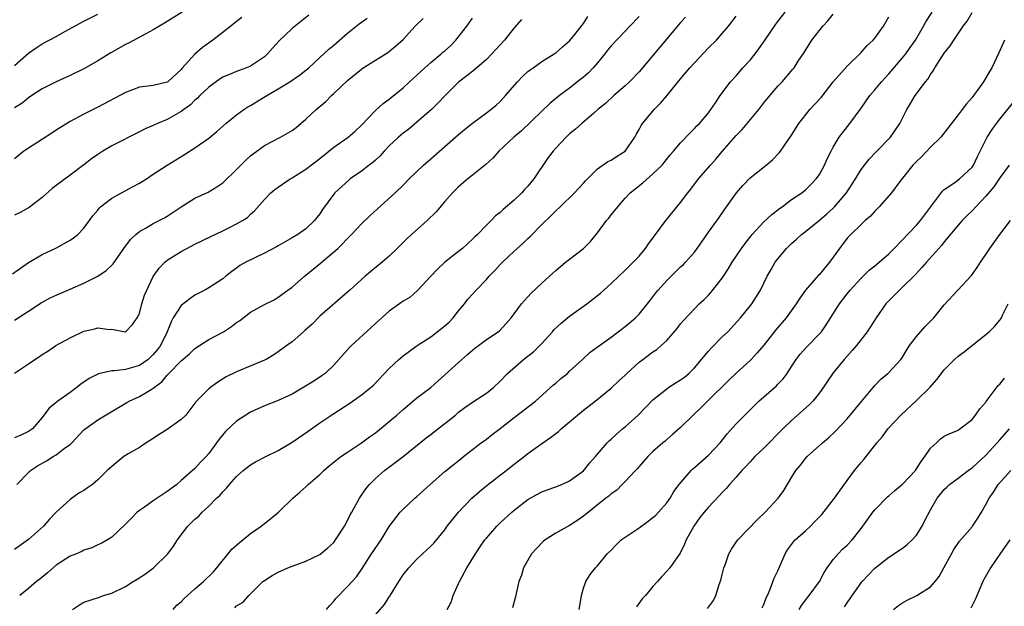
# Model space of a CAD drawing. Units: inches. Extents: x 2562000 to 2565000, y 1554000 to 1557000.
# Drawn here: x 2563272 to 2563414, y 1554473 to 1554558 of the extents above; entities that cross this region are included whole.
import ezdxf

# ---------------------------------------------------------------- set-up
doc = ezdxf.new("R2010")
doc.units = ezdxf.units.IN
doc.header["$MEASUREMENT"] = 0
doc.layers.add('LD25621554_2ft', color=134, linetype='Continuous')

msp = doc.modelspace()

# ---------------------------------------------------------------- linework, layer by layer
at = {"layer": 'LD25621554_2ft'}
for points, elevation in [([(2563295.16, 1554559), (2563292.59, 1554557.41), (2563291, 1554556.47), (2563289.91, 1554555.91), (2563287.44, 1554554.56), (2563287, 1554554.36), (2563284.86, 1554553.14), (2563283, 1554551.99), (2563281.1, 1554550.9), (2563279, 1554549.89), (2563277, 1554549), (2563275, 1554547.96), (2563273.5, 1554547), (2563273, 1554546.66), (2563272.1, 1554545.9), (2563271, 1554545.22)], 7798), ([(2563293.85, 1554473), (2563294.41, 1554473.59), (2563295, 1554474.1), (2563295.45, 1554474.55), (2563295.92, 1554475), (2563297, 1554475.96), (2563298.23, 1554477), (2563299.62, 1554478.38), (2563300.17, 1554479), (2563302.33, 1554481.67), (2563303, 1554482.25), (2563303.39, 1554482.61), (2563303.9, 1554483), (2563305, 1554483.94), (2563306.56, 1554485), (2563307, 1554485.38), (2563307.92, 1554486.08), (2563309.05, 1554487), (2563311.12, 1554489), (2563312.13, 1554489.87), (2563313, 1554490.66), (2563313.34, 1554491), (2563315, 1554492.44), (2563315.57, 1554493), (2563316.34, 1554493.66), (2563318.01, 1554495), (2563319, 1554495.67), (2563321, 1554496.97), (2563322.15, 1554497.85), (2563323, 1554498.44), (2563325, 1554500.06), (2563326.11, 1554501), (2563327, 1554501.8), (2563329, 1554503.45), (2563331, 1554504.98), (2563332.07, 1554505.93), (2563335, 1554508.58), (2563336.3, 1554509.7), (2563337, 1554510.34), (2563337.36, 1554510.64), (2563337.88, 1554511), (2563339, 1554511.85), (2563340.7, 1554513), (2563340.87, 1554513.13), (2563341.84, 1554514.16), (2563342.56, 1554515), (2563343, 1554515.56), (2563344.06, 1554517), (2563344.5, 1554517.5), (2563345.46, 1554518.54), (2563347, 1554519.99), (2563348.12, 1554521), (2563348.59, 1554521.41), (2563349, 1554521.79), (2563350.43, 1554523), (2563351, 1554523.46), (2563353, 1554525), (2563353.99, 1554526.01), (2563355, 1554527.24), (2563356.33, 1554529), (2563356.64, 1554529.36), (2563357, 1554529.84), (2563357.53, 1554530.47), (2563357.93, 1554531), (2563359, 1554532.21), (2563359.74, 1554533), (2563361.54, 1554534.46), (2563363, 1554535.72), (2563364.32, 1554537), (2563364.64, 1554537.36), (2563365.51, 1554538.49), (2563365.98, 1554539), (2563367, 1554540.21), (2563368.37, 1554541.63), (2563369, 1554542.24), (2563369.35, 1554542.65), (2563369.71, 1554543), (2563371, 1554544.53), (2563371.35, 1554545), (2563372.02, 1554545.98), (2563372.72, 1554547), (2563374.21, 1554549), (2563375, 1554549.86), (2563375.53, 1554550.47), (2563375.98, 1554551), (2563377, 1554552.11), (2563377.72, 1554553), (2563378.27, 1554553.73), (2563379.09, 1554554.91), (2563380.7, 1554557.3), (2563381, 1554557.69), (2563382.06, 1554559)], 7776), ([(2563323, 1554472.24), (2563324.3, 1554473.7), (2563325, 1554474.8), (2563325.09, 1554474.91), (2563326.38, 1554477), (2563327, 1554477.97), (2563327.82, 1554479), (2563329, 1554480.26), (2563329.78, 1554481), (2563331, 1554482.11), (2563331.44, 1554482.56), (2563333, 1554484.48), (2563333.37, 1554485), (2563334.97, 1554487), (2563336.89, 1554489), (2563338.02, 1554489.98), (2563339.12, 1554490.88), (2563341.84, 1554493), (2563343, 1554493.93), (2563343.62, 1554494.38), (2563344.44, 1554495), (2563345, 1554495.45), (2563346.67, 1554496.67), (2563347.13, 1554497), (2563348.26, 1554497.74), (2563349.38, 1554498.62), (2563349.79, 1554499), (2563351, 1554500), (2563353, 1554501.71), (2563354.66, 1554503), (2563357, 1554504.87), (2563358.1, 1554505.9), (2563359, 1554506.74), (2563359.25, 1554507), (2563361, 1554508.59), (2563361.53, 1554509), (2563362.39, 1554509.61), (2563363, 1554510.09), (2563363.56, 1554510.44), (2563364.21, 1554511), (2563365, 1554511.71), (2563366.52, 1554513.48), (2563367, 1554514.12), (2563367.41, 1554514.59), (2563369, 1554516.3), (2563369.69, 1554517), (2563370.37, 1554517.63), (2563371, 1554518.24), (2563371.36, 1554518.64), (2563373, 1554520.71), (2563373.2, 1554521), (2563373.89, 1554522.11), (2563374.43, 1554523), (2563375.77, 1554525), (2563376.29, 1554525.71), (2563377.3, 1554527), (2563379, 1554528.81), (2563380.13, 1554529.87), (2563381.26, 1554530.74), (2563381.63, 1554531), (2563383, 1554532.02), (2563384.48, 1554533), (2563385, 1554533.42), (2563385.79, 1554534.21), (2563386.55, 1554535), (2563387, 1554535.64), (2563387.74, 1554537), (2563388.13, 1554537.87), (2563388.7, 1554539), (2563389, 1554539.55), (2563389.85, 1554541), (2563391.4, 1554543), (2563393, 1554545.2), (2563394.27, 1554547), (2563395, 1554547.82), (2563395.96, 1554549), (2563397, 1554550.15), (2563399, 1554552.45), (2563399.44, 1554553), (2563400.09, 1554553.91), (2563400.85, 1554555), (2563402.01, 1554557), (2563402.36, 1554557.64), (2563403.24, 1554559)], 7770), ([(2563333.34, 1554473), (2563333.94, 1554474.06), (2563334.23, 1554475), (2563335, 1554476.72), (2563335.11, 1554477), (2563336.17, 1554479), (2563337.42, 1554481), (2563338.04, 1554481.96), (2563338.78, 1554483), (2563339, 1554483.28), (2563340.51, 1554485), (2563341, 1554485.47), (2563342.67, 1554487), (2563343, 1554487.28), (2563345, 1554488.83), (2563346.38, 1554489.62), (2563347, 1554489.94), (2563347.76, 1554490.24), (2563349, 1554490.66), (2563349.88, 1554491), (2563351, 1554491.52), (2563353, 1554492.96), (2563353.91, 1554494.09), (2563354.74, 1554495), (2563356.42, 1554497), (2563356.71, 1554497.29), (2563357, 1554497.52), (2563357.75, 1554498.25), (2563358.64, 1554499), (2563359, 1554499.29), (2563360.87, 1554501), (2563363, 1554503.19), (2563365, 1554504.78), (2563365.31, 1554505), (2563366.34, 1554505.66), (2563367, 1554506.06), (2563367.54, 1554506.46), (2563368.17, 1554507), (2563369, 1554507.81), (2563370.02, 1554509), (2563371, 1554510.19), (2563371.38, 1554510.62), (2563373, 1554512.24), (2563373.78, 1554513), (2563375.62, 1554515), (2563377.26, 1554517), (2563377.94, 1554518.06), (2563378.5, 1554519), (2563379, 1554520), (2563379.48, 1554521), (2563380.03, 1554521.97), (2563380.64, 1554523), (2563381, 1554523.49), (2563382.27, 1554525), (2563383, 1554525.72), (2563383.69, 1554526.31), (2563384.4, 1554527), (2563385, 1554527.45), (2563387, 1554529.06), (2563388.05, 1554529.95), (2563389, 1554530.8), (2563389.2, 1554531), (2563390.92, 1554533), (2563392.2, 1554535), (2563393, 1554536.34), (2563393.49, 1554537), (2563394.15, 1554537.85), (2563395.13, 1554538.87), (2563397.26, 1554541), (2563398.61, 1554543), (2563399.58, 1554545), (2563400.13, 1554545.87), (2563400.79, 1554547), (2563402.29, 1554549), (2563402.62, 1554549.37), (2563403, 1554550.04), (2563403.41, 1554550.59), (2563403.64, 1554551), (2563405, 1554553.1), (2563405.84, 1554554.16), (2563406.36, 1554555), (2563407.73, 1554557), (2563408.28, 1554557.72), (2563409.02, 1554558.98)], 7768), ([(2563270.68, 1554521.32), (2563271.85, 1554522.15), (2563273, 1554522.96), (2563275, 1554524.13), (2563276.97, 1554525.03), (2563279, 1554526.18), (2563279.48, 1554526.52), (2563280.12, 1554527), (2563281, 1554527.92), (2563282.3, 1554529.7), (2563283, 1554530.52), (2563283.2, 1554530.8), (2563283.41, 1554531), (2563285, 1554532.22), (2563286.4, 1554533), (2563288.11, 1554533.89), (2563289, 1554534.37), (2563289.39, 1554534.61), (2563290.01, 1554535), (2563291, 1554535.68), (2563293, 1554537), (2563295.49, 1554538.51), (2563297, 1554539.46), (2563299, 1554540.88), (2563300.16, 1554541.84), (2563301.46, 1554543), (2563303, 1554544.24), (2563304.04, 1554545), (2563304.62, 1554545.38), (2563305, 1554545.59), (2563307.14, 1554546.86), (2563307.34, 1554547), (2563309, 1554547.96), (2563310.67, 1554549), (2563312.06, 1554549.94), (2563313, 1554550.66), (2563313.42, 1554551), (2563315, 1554552.47), (2563316.3, 1554553.7), (2563317, 1554554.27), (2563319, 1554555.99), (2563320.67, 1554557.33), (2563321.84, 1554558.16)], 7792), ([(2563271, 1554551.34), (2563273, 1554553.1), (2563274.11, 1554553.89), (2563275, 1554554.46), (2563277, 1554555.53), (2563278.23, 1554556.23), (2563281, 1554557.73), (2563283, 1554558.73)], 7800), ([(2563313.42, 1554558.58), (2563311, 1554556.64), (2563309.13, 1554554.87), (2563308.17, 1554553.83), (2563307.46, 1554553), (2563307, 1554552.58), (2563305, 1554551.24), (2563304.43, 1554551), (2563303.37, 1554550.63), (2563303, 1554550.48), (2563302.08, 1554550.08), (2563301, 1554549.64), (2563300.61, 1554549.39), (2563299, 1554548.23), (2563297.72, 1554547), (2563297.37, 1554546.63), (2563297, 1554546.34), (2563296.34, 1554545.66), (2563295.4, 1554545), (2563295, 1554544.7), (2563294.34, 1554544.34), (2563293, 1554543.57), (2563291.59, 1554543), (2563291, 1554542.71), (2563289.81, 1554542.19), (2563289, 1554541.76), (2563285, 1554539.76), (2563283.7, 1554539), (2563283, 1554538.53), (2563282.11, 1554537.89), (2563281, 1554537.02), (2563279, 1554535.56), (2563277, 1554534.06), (2563276.4, 1554533.6), (2563275, 1554532.34), (2563273.1, 1554530.9), (2563271.83, 1554530.17), (2563271, 1554529.78)], 7794), ([(2563361, 1554558.37), (2563359.69, 1554557), (2563359, 1554556.3), (2563357, 1554554.16), (2563356.48, 1554553.52), (2563356.07, 1554553), (2563355, 1554551.73), (2563354.37, 1554551), (2563353.71, 1554550.29), (2563353, 1554549.67), (2563352.63, 1554549.37), (2563351, 1554548.07), (2563349.56, 1554547), (2563348.16, 1554545.84), (2563347, 1554544.75), (2563344.08, 1554541.92), (2563342.98, 1554541), (2563340.8, 1554539), (2563339.96, 1554538.04), (2563338.91, 1554537.09), (2563337, 1554535.53), (2563336.33, 1554535), (2563335, 1554533.87), (2563334.13, 1554533), (2563333, 1554531.73), (2563331.76, 1554530.24), (2563330.47, 1554529), (2563328.19, 1554527), (2563327.57, 1554526.43), (2563326.15, 1554525), (2563325, 1554523.89), (2563323.97, 1554523), (2563321.52, 1554521), (2563319.33, 1554519), (2563319, 1554518.68), (2563315, 1554515.25), (2563313.9, 1554514.1), (2563312.85, 1554513.15), (2563312.65, 1554513), (2563311, 1554511.52), (2563310.25, 1554511), (2563309, 1554510.09), (2563308.35, 1554509.65), (2563307.25, 1554509), (2563307, 1554508.88), (2563303, 1554507.24), (2563301.52, 1554506.48), (2563300.28, 1554505.72), (2563299.29, 1554505), (2563299, 1554504.76), (2563297.12, 1554502.88), (2563297, 1554502.7), (2563295.67, 1554501), (2563295, 1554500.33), (2563293, 1554498.89), (2563291.82, 1554498.18), (2563290.61, 1554497.39), (2563289.99, 1554497), (2563289, 1554496.32), (2563287.39, 1554495.39), (2563286.76, 1554495), (2563285, 1554493.59), (2563284.37, 1554493), (2563283, 1554491.65), (2563282.21, 1554491), (2563281.49, 1554490.5), (2563281, 1554490.14), (2563280.28, 1554489.72), (2563279, 1554488.83), (2563277, 1554487.01), (2563276.02, 1554485.98), (2563275.18, 1554485), (2563273, 1554483.07), (2563271, 1554481.61)], 7782), ([(2563303.75, 1554558.25), (2563303, 1554557.68), (2563302.18, 1554557), (2563299.57, 1554555), (2563298.07, 1554553.93), (2563297, 1554552.95), (2563295.09, 1554550.91), (2563295, 1554550.78), (2563293.1, 1554549), (2563293, 1554548.93), (2563291, 1554548.46), (2563289, 1554548.19), (2563287, 1554547.46), (2563283, 1554545.31), (2563281, 1554544.32), (2563279, 1554543.29), (2563277, 1554542.02), (2563276.39, 1554541.61), (2563273, 1554539.44), (2563272.35, 1554539), (2563271, 1554537.9)], 7796), ([(2563271, 1554507.02), (2563273, 1554508.38), (2563273.92, 1554509), (2563274.59, 1554509.41), (2563275, 1554509.71), (2563275.79, 1554510.21), (2563276.94, 1554511), (2563279, 1554512.1), (2563281, 1554513.05), (2563282.57, 1554513.43), (2563283, 1554513.57), (2563284.67, 1554513.33), (2563285, 1554513.35), (2563286.94, 1554513), (2563287.01, 1554513), (2563287.99, 1554514.01), (2563288.67, 1554515), (2563289, 1554515.64), (2563289.35, 1554517), (2563289.75, 1554518.25), (2563290.07, 1554519), (2563291, 1554520.96), (2563291.83, 1554522.17), (2563292.64, 1554523), (2563293, 1554523.29), (2563295, 1554524.55), (2563295.82, 1554525), (2563297, 1554525.6), (2563299.29, 1554526.71), (2563301, 1554527.51), (2563302.06, 1554528.06), (2563303, 1554528.52), (2563303.85, 1554529), (2563304.55, 1554529.45), (2563305, 1554529.92), (2563305.58, 1554530.42), (2563307, 1554532.04), (2563307.95, 1554533), (2563308.52, 1554533.48), (2563309, 1554533.83), (2563310.73, 1554535), (2563311, 1554535.15), (2563313, 1554536.39), (2563315, 1554537.95), (2563317, 1554539.58), (2563319.06, 1554541), (2563320.11, 1554541.89), (2563321, 1554542.75), (2563323, 1554544.84), (2563324.14, 1554545.86), (2563325, 1554546.48), (2563325.28, 1554546.72), (2563327, 1554548.11), (2563327.93, 1554549), (2563329, 1554549.94), (2563330.11, 1554551), (2563331, 1554551.76), (2563332.5, 1554553), (2563332.75, 1554553.25), (2563333, 1554553.45), (2563333.81, 1554554.19), (2563334.62, 1554555), (2563336.19, 1554557), (2563337, 1554558.17)], 7788), ([(2563271, 1554514.67), (2563273, 1554515.95), (2563274.83, 1554517.17), (2563276.13, 1554517.87), (2563277, 1554518.28), (2563279, 1554519.12), (2563281, 1554519.98), (2563283, 1554520.98), (2563284.21, 1554521.79), (2563285, 1554522.56), (2563285.21, 1554522.79), (2563286.76, 1554525), (2563287.71, 1554526.29), (2563288.49, 1554527), (2563289, 1554527.44), (2563289.97, 1554527.97), (2563291, 1554528.59), (2563292.59, 1554529.41), (2563293, 1554529.65), (2563295, 1554531), (2563297, 1554532.21), (2563298.9, 1554533.1), (2563300.16, 1554533.84), (2563301, 1554534.45), (2563303, 1554536.34), (2563304.32, 1554537.68), (2563305, 1554538.31), (2563305.38, 1554538.62), (2563307, 1554539.79), (2563309.34, 1554541), (2563311, 1554541.98), (2563311.58, 1554542.42), (2563313, 1554543.61), (2563314.46, 1554545), (2563314.76, 1554545.24), (2563315.85, 1554546.15), (2563316.67, 1554547), (2563317, 1554547.29), (2563319, 1554549.19), (2563319.99, 1554550.01), (2563321, 1554550.82), (2563321.11, 1554550.89), (2563323, 1554552.12), (2563324.79, 1554553.21), (2563325.9, 1554554.1), (2563327, 1554555.08), (2563328.76, 1554557), (2563329.88, 1554558.12)], 7790), ([(2563344.05, 1554557.95), (2563343, 1554556.74), (2563341.6, 1554555), (2563339.79, 1554553), (2563339, 1554552.19), (2563337.29, 1554550.71), (2563336.17, 1554549.83), (2563335, 1554548.95), (2563333, 1554546.97), (2563332.05, 1554545.95), (2563331.08, 1554545), (2563329, 1554543.16), (2563327.82, 1554542.18), (2563327, 1554541.57), (2563326.34, 1554541), (2563325, 1554539.76), (2563324.29, 1554539), (2563323.68, 1554538.32), (2563323, 1554537.71), (2563322.62, 1554537.38), (2563322.11, 1554537), (2563321, 1554536.11), (2563319.37, 1554535), (2563319.16, 1554534.84), (2563317.18, 1554533), (2563317, 1554532.79), (2563315.4, 1554530.6), (2563315, 1554529.99), (2563314.55, 1554529.45), (2563314.22, 1554529), (2563313, 1554527.8), (2563311.82, 1554527), (2563311, 1554526.5), (2563309, 1554525.38), (2563308.77, 1554525.23), (2563307, 1554524.29), (2563304.33, 1554523), (2563303.49, 1554522.51), (2563303, 1554522.13), (2563302.32, 1554521.68), (2563301.46, 1554521), (2563301, 1554520.61), (2563299, 1554519.3), (2563298.44, 1554519), (2563297, 1554518.28), (2563296.25, 1554517.75), (2563295, 1554516.78), (2563293.88, 1554515), (2563293.55, 1554514.44), (2563292.99, 1554513), (2563292.03, 1554511), (2563291.59, 1554510.41), (2563291, 1554509.7), (2563290.24, 1554509), (2563289, 1554508.13), (2563287, 1554507.57), (2563285.36, 1554507.36), (2563285, 1554507.36), (2563283.08, 1554506.92), (2563281.73, 1554506.27), (2563280.54, 1554505.46), (2563280.02, 1554505), (2563279, 1554504.24), (2563277.25, 1554503), (2563277, 1554502.78), (2563276, 1554502), (2563275.23, 1554501), (2563275, 1554500.65), (2563273.57, 1554499), (2563273, 1554498.61), (2563271.89, 1554498.11), (2563271, 1554497.69)], 7786), ([(2563271.31, 1554491), (2563273, 1554492.72), (2563273.31, 1554493), (2563274.33, 1554493.67), (2563275.62, 1554494.38), (2563276.55, 1554495), (2563277, 1554495.28), (2563278.2, 1554496.2), (2563279, 1554496.77), (2563279.26, 1554497), (2563281, 1554498.87), (2563283, 1554500.32), (2563284.69, 1554501.31), (2563287.18, 1554502.82), (2563287.51, 1554503), (2563289, 1554503.65), (2563290.68, 1554504.68), (2563291, 1554504.85), (2563291.16, 1554505), (2563292.22, 1554505.78), (2563293, 1554506.76), (2563293.13, 1554506.87), (2563293.22, 1554507), (2563295, 1554508.78), (2563296.21, 1554509.79), (2563297, 1554510.56), (2563299, 1554511.87), (2563301.12, 1554513), (2563302.25, 1554513.75), (2563303, 1554514.3), (2563303.42, 1554514.58), (2563305, 1554515.79), (2563307, 1554516.93), (2563308.4, 1554517.6), (2563309, 1554517.96), (2563310.4, 1554519), (2563311, 1554519.42), (2563312.8, 1554521), (2563313, 1554521.14), (2563315.11, 1554522.88), (2563317.57, 1554525), (2563319.58, 1554527), (2563321, 1554528.52), (2563322.25, 1554529.75), (2563323.29, 1554530.71), (2563325.88, 1554533), (2563327, 1554534.09), (2563327.88, 1554535), (2563329.96, 1554537), (2563331, 1554537.88), (2563335, 1554541.41), (2563335.87, 1554542.13), (2563337, 1554543.05), (2563339, 1554544.54), (2563339.65, 1554545), (2563340.39, 1554545.61), (2563341, 1554546.16), (2563341.78, 1554547), (2563343.5, 1554549), (2563344.23, 1554549.77), (2563345, 1554550.45), (2563345.29, 1554550.71), (2563345.73, 1554551), (2563347, 1554551.91), (2563348.78, 1554553), (2563349, 1554553.16), (2563349.98, 1554554.02), (2563351, 1554554.87), (2563351.58, 1554555.58), (2563353, 1554557.39), (2563353.62, 1554558.38)], 7784), ([(2563367.69, 1554558.31), (2563367, 1554557.51), (2563363, 1554552.77), (2563361, 1554550.43), (2563359.64, 1554549), (2563359, 1554548.41), (2563357.39, 1554547), (2563356.15, 1554545.85), (2563355.09, 1554545), (2563354.49, 1554544.49), (2563352.76, 1554543), (2563351.85, 1554542.15), (2563351, 1554541.47), (2563350.49, 1554541), (2563349, 1554539.45), (2563348.61, 1554539), (2563347.91, 1554538.09), (2563345.82, 1554535), (2563345, 1554533.97), (2563344.51, 1554533.49), (2563344.09, 1554533), (2563343, 1554531.93), (2563341.41, 1554530.59), (2563341, 1554530.18), (2563340.33, 1554529.67), (2563339.68, 1554529), (2563339, 1554528.33), (2563337.7, 1554527), (2563337.34, 1554526.66), (2563337, 1554526.3), (2563335.56, 1554525), (2563335, 1554524.54), (2563333.01, 1554522.99), (2563331.98, 1554522.02), (2563330.98, 1554521), (2563329.07, 1554518.93), (2563328.02, 1554517.98), (2563327, 1554517.4), (2563326.48, 1554517), (2563325, 1554515.94), (2563323, 1554514.18), (2563322.4, 1554513.6), (2563319.57, 1554511), (2563319.28, 1554510.72), (2563317.76, 1554509), (2563317, 1554508.18), (2563315.77, 1554507), (2563315.33, 1554506.67), (2563314.12, 1554505.88), (2563311, 1554504.02), (2563309, 1554503.09), (2563307, 1554502.3), (2563305, 1554501.41), (2563304.32, 1554501), (2563303, 1554500.13), (2563301.38, 1554498.62), (2563300.48, 1554497.52), (2563300.1, 1554497), (2563299, 1554495.44), (2563298.63, 1554495), (2563297.81, 1554494.19), (2563297, 1554493.28), (2563295, 1554491.58), (2563294.38, 1554491), (2563293, 1554489.96), (2563292.42, 1554489.58), (2563291, 1554488.63), (2563289.74, 1554487.74), (2563289, 1554487.25), (2563288.68, 1554487), (2563287.84, 1554486.16), (2563287, 1554485.27), (2563285, 1554483.39), (2563284.39, 1554483), (2563283.5, 1554482.5), (2563283, 1554482.28), (2563282.14, 1554481.86), (2563281, 1554481.52), (2563280.68, 1554481.32), (2563279.91, 1554481), (2563279, 1554480.65), (2563277, 1554479.38), (2563276.55, 1554479), (2563275.73, 1554478.27), (2563274.64, 1554477.36), (2563274.17, 1554477), (2563273, 1554476.01), (2563271.74, 1554475)], 7780), ([(2563279.33, 1554473), (2563280.35, 1554473.65), (2563281, 1554474.04), (2563283.22, 1554474.78), (2563283.81, 1554475), (2563285, 1554475.34), (2563287, 1554476.31), (2563288.08, 1554477), (2563288.66, 1554477.34), (2563289.88, 1554478.12), (2563291.01, 1554478.99), (2563293.07, 1554481), (2563293.89, 1554482.11), (2563294.47, 1554483), (2563295, 1554483.73), (2563295.99, 1554485), (2563297, 1554485.98), (2563297.55, 1554486.45), (2563298.05, 1554487), (2563299, 1554487.85), (2563300.11, 1554489), (2563300.58, 1554489.42), (2563301, 1554489.95), (2563301.55, 1554490.45), (2563301.96, 1554491), (2563303, 1554492.16), (2563303.97, 1554493), (2563305, 1554493.82), (2563305.75, 1554494.25), (2563307.23, 1554495), (2563309, 1554495.88), (2563311, 1554497.09), (2563313.34, 1554498.66), (2563315, 1554499.85), (2563316.87, 1554501.13), (2563319.3, 1554502.7), (2563321, 1554503.9), (2563322.41, 1554505), (2563322.72, 1554505.28), (2563325, 1554507.7), (2563326.4, 1554509), (2563327, 1554509.5), (2563329.01, 1554511), (2563331, 1554512.28), (2563333, 1554513.82), (2563333.63, 1554514.37), (2563334.2, 1554515), (2563335, 1554515.99), (2563335.86, 1554517), (2563336.34, 1554517.66), (2563337, 1554518.42), (2563337.53, 1554519), (2563339, 1554520.53), (2563339.42, 1554521), (2563340.21, 1554521.79), (2563341, 1554522.69), (2563341.31, 1554523), (2563343, 1554524.6), (2563344.28, 1554525.72), (2563345, 1554526.43), (2563345.3, 1554526.7), (2563347, 1554528.45), (2563348.31, 1554529.69), (2563349, 1554530.42), (2563349.62, 1554531), (2563351.69, 1554533), (2563352.31, 1554533.69), (2563353, 1554534.4), (2563353.27, 1554534.73), (2563355, 1554536.43), (2563356.51, 1554537.49), (2563357, 1554537.7), (2563357.78, 1554538.22), (2563359.02, 1554538.98), (2563360.38, 1554541), (2563360.58, 1554541.42), (2563361, 1554542.13), (2563361.3, 1554542.7), (2563361.52, 1554543), (2563363, 1554544.78), (2563363.2, 1554545), (2563364.11, 1554545.89), (2563365.03, 1554546.97), (2563367, 1554549.39), (2563368.35, 1554551), (2563369, 1554551.74), (2563371, 1554553.87), (2563372.15, 1554555), (2563373, 1554555.92), (2563373.91, 1554557), (2563375, 1554558.44)], 7778), ([(2563302.75, 1554473.25), (2563303, 1554473.5), (2563303.96, 1554474.04), (2563304.76, 1554475), (2563305, 1554475.26), (2563306.79, 1554477), (2563307, 1554477.17), (2563308.12, 1554477.88), (2563309, 1554478.38), (2563310.41, 1554479), (2563311, 1554479.23), (2563313, 1554479.95), (2563315, 1554480.9), (2563316.13, 1554481.87), (2563317, 1554482.66), (2563317.26, 1554483), (2563318.53, 1554485), (2563319, 1554485.83), (2563319.38, 1554486.62), (2563319.59, 1554487), (2563320.71, 1554489), (2563321.64, 1554490.36), (2563322.17, 1554491), (2563323, 1554491.85), (2563324.31, 1554493), (2563327, 1554495.04), (2563330.31, 1554497.69), (2563331, 1554498.19), (2563332.02, 1554499), (2563333, 1554499.76), (2563334.53, 1554501), (2563335, 1554501.41), (2563335.9, 1554502.1), (2563337, 1554502.86), (2563339, 1554504.15), (2563340.06, 1554505), (2563341, 1554505.87), (2563342.06, 1554507), (2563344.37, 1554509), (2563345.85, 1554510.15), (2563346.72, 1554511), (2563347, 1554511.3), (2563348.53, 1554513), (2563348.74, 1554513.26), (2563349.76, 1554514.24), (2563351, 1554515.24), (2563353.5, 1554517), (2563355.43, 1554518.57), (2563357, 1554519.94), (2563359, 1554521.85), (2563359.56, 1554522.44), (2563360.16, 1554523), (2563361, 1554523.89), (2563361.93, 1554525), (2563362.37, 1554525.63), (2563363, 1554526.48), (2563363.21, 1554526.79), (2563364.88, 1554529), (2563367, 1554531.6), (2563368.02, 1554533), (2563368.46, 1554533.54), (2563369.58, 1554535), (2563371.3, 1554537), (2563372.11, 1554537.89), (2563373, 1554538.94), (2563375, 1554541.23), (2563375.88, 1554542.12), (2563378.27, 1554545), (2563379, 1554545.97), (2563379.46, 1554546.54), (2563381, 1554548.38), (2563381.62, 1554549), (2563383.19, 1554550.81), (2563383.34, 1554551), (2563383.94, 1554551.94), (2563384.79, 1554553.21), (2563385.91, 1554555), (2563387.5, 1554557), (2563388.22, 1554557.78), (2563389, 1554558.74)], 7774), ([(2563315.94, 1554473), (2563316.42, 1554473.58), (2563317, 1554474.19), (2563317.37, 1554474.63), (2563319, 1554476.31), (2563320.29, 1554477.71), (2563321.09, 1554478.91), (2563322.45, 1554481), (2563323.83, 1554483), (2563325, 1554484.96), (2563326.56, 1554487), (2563327, 1554487.46), (2563328.7, 1554489), (2563329, 1554489.25), (2563330.89, 1554491), (2563333, 1554492.88), (2563335.3, 1554494.7), (2563335.71, 1554495), (2563337, 1554496.02), (2563338.27, 1554497), (2563339, 1554497.52), (2563339.82, 1554498.18), (2563341, 1554499.05), (2563343, 1554500.63), (2563346.07, 1554503), (2563348.67, 1554505.33), (2563349, 1554505.59), (2563349.74, 1554506.26), (2563350.68, 1554507), (2563351, 1554507.29), (2563352.86, 1554509), (2563353.95, 1554510.05), (2563357, 1554512.23), (2563359, 1554513.76), (2563360.5, 1554515), (2563361, 1554515.51), (2563362.57, 1554517.43), (2563363.42, 1554518.58), (2563363.76, 1554519), (2563365, 1554520.35), (2563367, 1554522.34), (2563367.35, 1554522.65), (2563367.7, 1554523), (2563369, 1554524.47), (2563369.4, 1554525), (2563370.04, 1554525.96), (2563371, 1554527.31), (2563372.55, 1554529.45), (2563373.36, 1554530.64), (2563373.63, 1554531), (2563375.04, 1554533), (2563375.96, 1554534.04), (2563377, 1554535.14), (2563379.32, 1554537), (2563380.24, 1554537.76), (2563381.22, 1554538.78), (2563381.39, 1554539), (2563383, 1554541.31), (2563384.02, 1554543), (2563385.61, 1554545), (2563386.3, 1554545.7), (2563387.26, 1554546.74), (2563389, 1554548.96), (2563391, 1554551.24), (2563393, 1554553.19), (2563393.82, 1554554.18), (2563394.76, 1554555), (2563395, 1554555.27), (2563396.23, 1554557), (2563397, 1554558.34)], 7772), ([(2563413.69, 1554555), (2563413.47, 1554554.53), (2563412.86, 1554553.14), (2563411.83, 1554551), (2563411.51, 1554550.49), (2563411, 1554549.54), (2563410.66, 1554549), (2563409.8, 1554547.8), (2563409.21, 1554547), (2563409, 1554546.74), (2563408.18, 1554545.82), (2563407.6, 1554545), (2563407, 1554544.22), (2563404.48, 1554541), (2563403, 1554539.57), (2563401.76, 1554538.24), (2563401, 1554537.53), (2563400.49, 1554537), (2563398.61, 1554534.61), (2563397.41, 1554533), (2563395.62, 1554531), (2563395.32, 1554530.68), (2563395, 1554530.37), (2563394.38, 1554529.62), (2563393.62, 1554529), (2563393, 1554528.44), (2563391.51, 1554527), (2563391, 1554526.48), (2563389.89, 1554525), (2563388.45, 1554523), (2563387.79, 1554522.21), (2563387, 1554521.23), (2563386.88, 1554521.12), (2563385, 1554519), (2563384.17, 1554517.83), (2563383.67, 1554517), (2563382.23, 1554515), (2563380.74, 1554513.26), (2563379, 1554511.04), (2563378.05, 1554509.95), (2563377.15, 1554509), (2563377, 1554508.85), (2563375, 1554507.04), (2563373.96, 1554506.04), (2563370.87, 1554503), (2563369.94, 1554502.06), (2563368.8, 1554501), (2563367, 1554499.21), (2563365.83, 1554498.17), (2563365, 1554497.48), (2563364.75, 1554497.25), (2563364.43, 1554497), (2563363, 1554495.76), (2563362.25, 1554495), (2563361, 1554493.6), (2563360.74, 1554493.26), (2563360.49, 1554493), (2563359, 1554491.41), (2563358.58, 1554491), (2563357.81, 1554490.19), (2563357, 1554489.66), (2563356.67, 1554489.33), (2563356.21, 1554489), (2563353, 1554486.41), (2563352.16, 1554485.84), (2563351, 1554485.09), (2563349, 1554483.99), (2563347.48, 1554483), (2563347.21, 1554482.79), (2563346.21, 1554481.79), (2563345.51, 1554481), (2563344.34, 1554479), (2563344.08, 1554477.92), (2563343.68, 1554477), (2563343.3, 1554475.3), (2563343.27, 1554475), (2563342.79, 1554473.21)], 7766), ([(2563352.38, 1554473), (2563352.48, 1554473.52), (2563352.7, 1554475), (2563353, 1554476.07), (2563353.33, 1554477), (2563353.95, 1554478.05), (2563354.74, 1554479), (2563355, 1554479.28), (2563356.43, 1554481), (2563357, 1554481.55), (2563357.71, 1554482.29), (2563358.45, 1554483), (2563361, 1554484.77), (2563362.3, 1554485.7), (2563363, 1554486.22), (2563363.42, 1554486.58), (2563363.83, 1554487), (2563365, 1554488.34), (2563365.48, 1554489), (2563366.04, 1554489.96), (2563366.81, 1554491), (2563368.52, 1554493), (2563368.76, 1554493.24), (2563369, 1554493.44), (2563371, 1554495.23), (2563372.69, 1554497), (2563373.72, 1554498.28), (2563375, 1554499.71), (2563376.24, 1554501), (2563377, 1554501.76), (2563378.29, 1554503), (2563379, 1554503.64), (2563380.8, 1554505.2), (2563381, 1554505.43), (2563381.77, 1554506.23), (2563382.34, 1554507), (2563383, 1554508), (2563383.64, 1554509), (2563384.24, 1554509.76), (2563385.17, 1554510.83), (2563387, 1554512.67), (2563387.28, 1554513), (2563388, 1554514), (2563389.92, 1554517), (2563391, 1554518.44), (2563391.44, 1554519), (2563393, 1554520.73), (2563394.15, 1554521.85), (2563395, 1554522.49), (2563395.6, 1554523), (2563397, 1554524.23), (2563397.77, 1554525), (2563401, 1554528.36), (2563401.55, 1554529), (2563404.74, 1554533.26), (2563405, 1554533.48), (2563406.5, 1554534.5), (2563407.17, 1554535), (2563409, 1554536.71), (2563409.2, 1554537), (2563409.79, 1554538.21), (2563411.19, 1554541), (2563411.89, 1554542.11), (2563412.52, 1554543), (2563413, 1554543.61), (2563415, 1554546.06)], 7764), ([(2563414.35, 1554537), (2563413, 1554535.15), (2563412.14, 1554533.86), (2563411, 1554532.5), (2563409.53, 1554531), (2563409, 1554530.42), (2563408.28, 1554529.72), (2563407.59, 1554529), (2563407, 1554528.34), (2563405, 1554525.94), (2563404.59, 1554525.41), (2563402.42, 1554523), (2563401.77, 1554522.23), (2563400.8, 1554521.2), (2563399, 1554519.4), (2563398.54, 1554519), (2563397, 1554517.46), (2563396.58, 1554517), (2563395.19, 1554515), (2563394.34, 1554513.66), (2563393.89, 1554513), (2563392.33, 1554511), (2563391.72, 1554510.28), (2563390.57, 1554509), (2563389, 1554507.08), (2563388.15, 1554505.85), (2563387.61, 1554505), (2563387, 1554504.2), (2563386.04, 1554503), (2563385.54, 1554502.46), (2563383, 1554500.22), (2563381.72, 1554499), (2563379, 1554496.22), (2563377.69, 1554495), (2563377, 1554494.27), (2563376.4, 1554493.6), (2563375.8, 1554493), (2563375, 1554492.04), (2563374.06, 1554491), (2563373.58, 1554490.42), (2563373, 1554489.86), (2563372.6, 1554489.4), (2563371, 1554487.74), (2563370.38, 1554487), (2563369.78, 1554486.22), (2563368.89, 1554485), (2563367.81, 1554483), (2563367.58, 1554482.42), (2563366.92, 1554481.08), (2563366.45, 1554480.45), (2563365.43, 1554479), (2563365, 1554478.5), (2563364.28, 1554477.72), (2563363.66, 1554477), (2563363, 1554476.29), (2563361.93, 1554475), (2563361.48, 1554474.52), (2563360.63, 1554473.37)], 7762), ([(2563370.87, 1554473.13), (2563371.72, 1554474.28), (2563372.09, 1554475), (2563372.57, 1554476.57), (2563372.8, 1554477.2), (2563373, 1554478.05), (2563373.24, 1554479), (2563373.4, 1554479.4), (2563373.97, 1554481), (2563374.33, 1554481.67), (2563375, 1554482.68), (2563375.23, 1554483), (2563378.06, 1554485.94), (2563379.18, 1554487), (2563381.05, 1554489), (2563381.86, 1554490.14), (2563383, 1554492.02), (2563383.61, 1554493), (2563384.25, 1554493.75), (2563385, 1554494.72), (2563385.24, 1554495), (2563387.46, 1554497), (2563388.3, 1554497.7), (2563389.32, 1554498.68), (2563391, 1554500.47), (2563393.05, 1554502.95), (2563395, 1554505.26), (2563395.86, 1554506.14), (2563396.86, 1554507), (2563397, 1554507.14), (2563398.75, 1554509), (2563399, 1554509.35), (2563399.62, 1554510.38), (2563400.01, 1554511), (2563401, 1554512.32), (2563402.25, 1554513.75), (2563403.49, 1554515), (2563405, 1554516.86), (2563406.95, 1554519), (2563408.92, 1554521.08), (2563409.76, 1554522.24), (2563410.22, 1554523), (2563411, 1554524.12), (2563411.55, 1554525), (2563412.99, 1554527), (2563414.55, 1554529)], 7760), ([(2563378.77, 1554473.23), (2563379, 1554473.73), (2563379.32, 1554474.68), (2563379.5, 1554475), (2563379.91, 1554475.91), (2563380.49, 1554477.51), (2563381, 1554478.55), (2563382.09, 1554481), (2563382.42, 1554481.58), (2563383, 1554482.35), (2563383.26, 1554482.74), (2563383.5, 1554483), (2563385, 1554484.34), (2563385.7, 1554485), (2563386.35, 1554485.65), (2563387.33, 1554486.67), (2563389.18, 1554489), (2563391, 1554491.59), (2563392.04, 1554493), (2563393, 1554494.17), (2563393.4, 1554494.6), (2563393.72, 1554495), (2563395.26, 1554497), (2563396.09, 1554497.91), (2563396.85, 1554499), (2563397, 1554499.17), (2563398.76, 1554501), (2563401, 1554503.07), (2563402.96, 1554505), (2563403.91, 1554506.09), (2563405, 1554507.51), (2563406.49, 1554509), (2563407, 1554509.46), (2563407.88, 1554510.12), (2563409.1, 1554511.1), (2563411, 1554512.58), (2563411.47, 1554513), (2563412.25, 1554513.75), (2563413, 1554514.64), (2563413.15, 1554514.85), (2563413.23, 1554515), (2563413.4, 1554515.4), (2563414.19, 1554517)], 7758), ([(2563384.07, 1554473), (2563384.43, 1554473.57), (2563385, 1554474.35), (2563385.52, 1554475), (2563387, 1554477), (2563387.68, 1554478.32), (2563388.13, 1554479), (2563389, 1554480.19), (2563389.69, 1554481), (2563390.34, 1554481.66), (2563391, 1554482.25), (2563391.71, 1554483), (2563393, 1554484.65), (2563393.98, 1554486.02), (2563394.72, 1554487), (2563395, 1554487.35), (2563396.8, 1554489.2), (2563397, 1554489.36), (2563397.87, 1554490.13), (2563399, 1554491.05), (2563400.83, 1554493), (2563401, 1554493.23), (2563401.68, 1554494.32), (2563402.22, 1554495), (2563403, 1554496.21), (2563403.86, 1554497), (2563404.44, 1554497.56), (2563405, 1554497.97), (2563405.69, 1554498.31), (2563407, 1554498.83), (2563407.26, 1554499), (2563409, 1554500.35), (2563409.52, 1554501), (2563410.12, 1554501.88), (2563411, 1554502.83), (2563411.06, 1554502.94), (2563412.77, 1554505.23), (2563413, 1554505.42), (2563413.7, 1554506.3)], 7756), ([(2563390.61, 1554473.39), (2563391, 1554473.96), (2563391.44, 1554474.56), (2563393, 1554476.83), (2563393.15, 1554477), (2563395, 1554478.93), (2563397, 1554480.53), (2563399, 1554481.81), (2563399.67, 1554482.33), (2563400.38, 1554483), (2563401, 1554483.68), (2563401.81, 1554485), (2563402.19, 1554485.81), (2563403, 1554487.35), (2563403.97, 1554489), (2563404.43, 1554489.57), (2563405, 1554490.25), (2563405.37, 1554490.63), (2563405.77, 1554491), (2563407, 1554491.9), (2563408.45, 1554493), (2563408.77, 1554493.23), (2563409, 1554493.37), (2563411, 1554495.23), (2563412.64, 1554497), (2563413, 1554497.43), (2563414.41, 1554499)], 7754), ([(2563397.7, 1554473), (2563398.42, 1554473.58), (2563399, 1554473.96), (2563399.67, 1554474.33), (2563401.05, 1554475), (2563403, 1554476.25), (2563403.68, 1554477), (2563404.25, 1554477.75), (2563404.95, 1554479), (2563406.03, 1554481), (2563406.38, 1554481.62), (2563407.19, 1554482.81), (2563409, 1554484.88), (2563409.09, 1554485), (2563409.85, 1554486.15), (2563410.36, 1554487), (2563411, 1554488.11), (2563411.45, 1554489), (2563412.09, 1554489.91), (2563412.78, 1554491), (2563414.6, 1554493)], 7752), ([(2563414.47, 1554483), (2563413, 1554480.98), (2563411.67, 1554479), (2563410.7, 1554477.3), (2563410.54, 1554477), (2563409.48, 1554474.52), (2563408.81, 1554473.19)], 7750)]:
    msp.add_lwpolyline(points, dxfattribs=dict(at, elevation=elevation))

doc.saveas('drawing.dxf')
